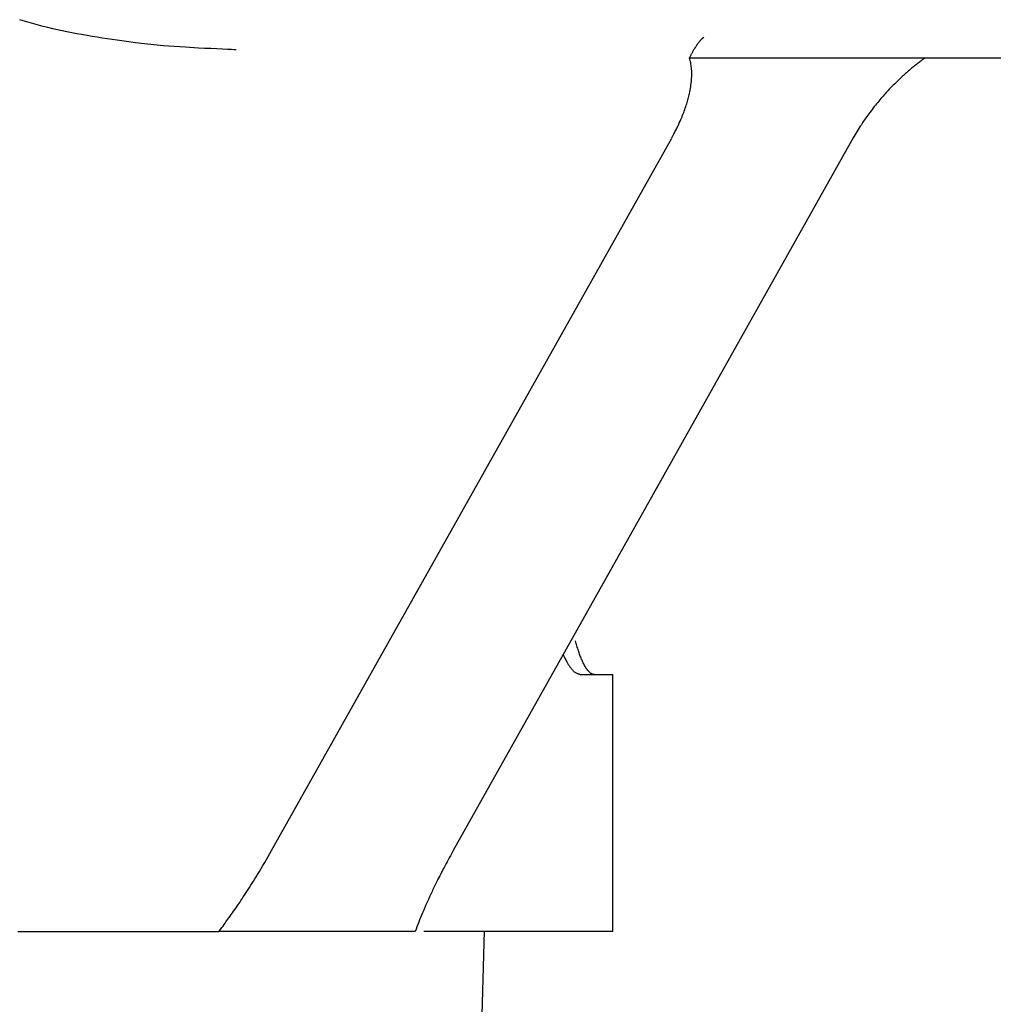
# Model space of a CAD drawing. Extents: x -89 to 6052, y -2990 to 5049.
# Drawn here: x 1227 to 1236, y 988 to 998 of the extents above; entities that cross this region are included whole.
import ezdxf

# ---------------------------------------------------------------- set-up
doc = ezdxf.new("R2010")
doc.units = 0
doc.header["$LTSCALE"] = 17
doc.layers.get('0').update_dxf_attribs({"color": 3, "linetype": 'CONTINUOUS', "lineweight": 25})

msp = doc.modelspace()

# ---------------------------------------------------------------- linework, layer by layer
at = {"linetype": 'ByBlock'}
for p, q in [((1226.7263, 997.903), (1226.7039, 997.9098)), ((1226.7495, 997.8963), (1226.7263, 997.903)), ((1226.7719, 997.8896), (1226.7495, 997.8963)), ((1226.7951, 997.883), (1226.7719, 997.8896)), ((1226.8175, 997.8764), (1226.7951, 997.883)), ((1226.8407, 997.8699), (1226.8175, 997.8764)), ((1226.8631, 997.8635), (1226.8407, 997.8699)), ((1226.8863, 997.8573), (1226.8631, 997.8635)), ((1226.9319, 997.8451), (1226.8863, 997.8573)), ((1226.9783, 997.8335), (1226.9319, 997.8451)), ((1227.0247, 997.8224), (1226.9783, 997.8335)), ((1227.0711, 997.8118), (1227.0247, 997.8224)), ((1227.1175, 997.8016), (1227.0711, 997.8118)), ((1227.1639, 997.7918), (1227.1175, 997.8016)), ((1227.2111, 997.7824), (1227.1639, 997.7918)), ((1227.2591, 997.7733), (1227.2111, 997.7824)), ((1227.3087, 997.7642), (1227.2591, 997.7733)), ((1227.3591, 997.7554), (1227.3087, 997.7642)), ((1227.4087, 997.747), (1227.3591, 997.7554)), ((1227.4591, 997.7388), (1227.4087, 997.747)), ((1227.5079, 997.731), (1227.4591, 997.7388)), ((1227.5567, 997.7235), (1227.5079, 997.731)), ((1227.6055, 997.7164), (1227.5567, 997.7235)), ((1227.6519, 997.7096), (1227.6055, 997.7164)), ((1227.7423, 997.697), (1227.6519, 997.7096)), ((1227.8311, 997.6854), (1227.7423, 997.697)), ((1227.9191, 997.675), (1227.8311, 997.6854)), ((1228.0095, 997.6655), (1227.9191, 997.675)), ((1228.1047, 997.6567), (1228.0095, 997.6655)), ((1228.2071, 997.6486), (1228.1047, 997.6567)), ((1233.2879, 997.6507), (1233.2911, 997.6558)), ((1233.2911, 997.6558), (1233.2943, 997.6607)), ((1233.2943, 997.6607), (1233.2975, 997.6657)), ((1233.2975, 997.6657), (1233.3015, 997.6712)), ((1233.3015, 997.6712), (1233.3055, 997.6768)), ((1233.3055, 997.6768), (1233.3095, 997.6823)), ((1233.3095, 997.6823), (1233.3143, 997.6878)), ((1233.3143, 997.6878), (1233.3183, 997.6932)), ((1233.3183, 997.6932), (1233.3223, 997.6986)), ((1233.3223, 997.6986), (1233.3271, 997.7039)), ((1233.3271, 997.7039), (1233.3311, 997.7091)), ((1233.3311, 997.7091), (1233.3335, 997.7113)), ((1233.3335, 997.7113), (1233.3351, 997.7134)), ((1233.3351, 997.7134), (1233.3375, 997.7156)), ((1233.3375, 997.7156), (1233.3391, 997.7178)), ((1233.3391, 997.7178), (1233.3415, 997.7198)), ((1233.3415, 997.7198), (1233.3431, 997.7219)), ((1233.3431, 997.7219), (1233.3455, 997.7239)), ((1233.3455, 997.7239), (1233.3479, 997.7259)), ((1233.3479, 997.7259), (1233.3495, 997.7277)), ((1233.3495, 997.7277), (1233.3511, 997.7294)), ((1233.3511, 997.7294), (1233.3535, 997.731)), ((1233.3535, 997.731), (1233.3551, 997.7326)), ((1233.3551, 997.7326), (1233.3575, 997.7343)), ((1233.3575, 997.7343), (1233.3591, 997.7359)), ((1233.3591, 997.7359), (1233.3615, 997.7375)), ((1233.3615, 997.7375), (1233.3631, 997.7391)), ((1228.3191, 997.6411), (1228.2071, 997.6486)), ((1228.4431, 997.6339), (1228.3191, 997.6411)), ((1228.5031, 997.6307), (1228.4431, 997.6339)), ((1228.5647, 997.6278), (1228.5031, 997.6307)), ((1228.6239, 997.625), (1228.5647, 997.6278)), ((1228.6783, 997.6224), (1228.6239, 997.625)), ((1228.7263, 997.6203), (1228.6783, 997.6224)), ((1228.7647, 997.6186), (1228.7263, 997.6203)), ((1228.7911, 997.6175), (1228.7647, 997.6186)), ((1228.8039, 997.617), (1228.7911, 997.6175)), ((1228.8047, 997.617), (1228.8039, 997.617)), ((1228.8039, 997.617), (1228.8039, 997.617)), ((1228.8039, 997.617), (1228.8039, 997.617)), ((1228.8055, 997.617), (1228.8047, 997.617)), ((1228.8047, 997.617), (1228.8047, 997.617)), ((1228.8071, 997.617), (1228.8055, 997.617)), ((1228.8095, 997.6169), (1228.8071, 997.617)), ((1228.8119, 997.6168), (1228.8095, 997.6169)), ((1233.2319, 997.5503), (1233.2343, 997.5562)), ((1233.2343, 997.5562), (1233.2375, 997.5617)), ((1233.2375, 997.5617), (1233.2399, 997.5667)), ((1233.2399, 997.5667), (1233.2423, 997.5715)), ((1233.2423, 997.5715), (1233.2447, 997.5763)), ((1233.2447, 997.5763), (1233.2471, 997.5812)), ((1233.2471, 997.5812), (1233.2503, 997.5862)), ((1233.2503, 997.5862), (1233.2527, 997.5914)), ((1233.2527, 997.5914), (1233.2559, 997.5969)), ((1233.2559, 997.5969), (1233.2591, 997.6024)), ((1233.2591, 997.6024), (1233.2615, 997.608)), ((1233.2615, 997.608), (1233.2647, 997.6137)), ((1233.2647, 997.6137), (1233.2679, 997.6193)), ((1233.2679, 997.6193), (1233.2719, 997.6249)), ((1233.2719, 997.6249), (1233.2751, 997.6302)), ((1233.2751, 997.6302), (1233.2775, 997.6354)), ((1233.2775, 997.6354), (1233.2815, 997.6406)), ((1233.2815, 997.6406), (1233.2847, 997.6457)), ((1233.2847, 997.6457), (1233.2879, 997.6507)), ((1233.2247, 997.5362), (1233.2287, 997.5437)), ((1233.4879, 997.5362), (1233.2247, 997.5362)), ((1233.2279, 997.5245), (1233.2247, 997.5362)), ((1233.2303, 997.5126), (1233.2279, 997.5245)), ((1233.2287, 997.5437), (1233.2319, 997.5503)), ((1233.2327, 997.5009), (1233.2303, 997.5126)), ((1233.2359, 997.489), (1233.2327, 997.5009)), ((1233.2383, 997.4772), (1233.2359, 997.489)), ((1233.2399, 997.4654), (1233.2383, 997.4772)), ((1233.2423, 997.4534), (1233.2399, 997.4654)), ((1234.3719, 997.5362), (1233.4879, 997.5362)), ((1244.2711, 997.5362), (1234.3711, 997.5362)), ((1235.4255, 997.4678), (1235.4159, 997.4602)), ((1235.4351, 997.475), (1235.4255, 997.4678)), ((1235.4439, 997.4818), (1235.4351, 997.475)), ((1235.4511, 997.4878), (1235.4439, 997.4818)), ((1235.4591, 997.4937), (1235.4511, 997.4878)), ((1235.4671, 997.4995), (1235.4591, 997.4937)), ((1235.4751, 997.5056), (1235.4671, 997.4995)), ((1235.4847, 997.5122), (1235.4751, 997.5056)), ((1235.4943, 997.5193), (1235.4847, 997.5122)), ((1235.5055, 997.5273), (1235.4943, 997.5193)), ((1235.5183, 997.5362), (1235.5055, 997.5273)), ((1233.2439, 997.4415), (1233.2423, 997.4534)), ((1233.2447, 997.4271), (1233.2439, 997.4415)), ((1233.2463, 997.4127), (1233.2447, 997.4271)), ((1233.2463, 997.3983), (1233.2463, 997.4127)), ((1233.2471, 997.3838), (1233.2463, 997.3983)), ((1233.2463, 997.3548), (1233.2471, 997.3693)), ((1233.2471, 997.3693), (1233.2471, 997.3838)), ((1235.3071, 997.3682), (1235.2983, 997.3594)), ((1235.3167, 997.3769), (1235.3071, 997.3682)), ((1235.3271, 997.3855), (1235.3167, 997.3769)), ((1235.3367, 997.3941), (1235.3271, 997.3855)), ((1235.3463, 997.4027), (1235.3367, 997.3941)), ((1235.3567, 997.4114), (1235.3463, 997.4027)), ((1235.3671, 997.42), (1235.3567, 997.4114)), ((1235.3767, 997.4282), (1235.3671, 997.42)), ((1235.3863, 997.4364), (1235.3767, 997.4282)), ((1235.3967, 997.4446), (1235.3863, 997.4364)), ((1235.4063, 997.4525), (1235.3967, 997.4446)), ((1235.4159, 997.4602), (1235.4063, 997.4525)), ((1233.2367, 997.2571), (1233.2391, 997.2742)), ((1233.2391, 997.2742), (1233.2407, 997.2914)), ((1233.2407, 997.2914), (1233.2431, 997.3086)), ((1233.2431, 997.3086), (1233.2447, 997.3258)), ((1233.2447, 997.3258), (1233.2455, 997.3403)), ((1233.2455, 997.3403), (1233.2463, 997.3548)), ((1235.2087, 997.2738), (1235.1991, 997.2634)), ((1235.2191, 997.2836), (1235.2087, 997.2738)), ((1235.2287, 997.2934), (1235.2191, 997.2836)), ((1235.2383, 997.3031), (1235.2287, 997.2934)), ((1235.2487, 997.3128), (1235.2383, 997.3031)), ((1235.2583, 997.3224), (1235.2487, 997.3128)), ((1235.2687, 997.3319), (1235.2583, 997.3224)), ((1235.2783, 997.3414), (1235.2687, 997.3319)), ((1235.2887, 997.3507), (1235.2783, 997.3414)), ((1235.2983, 997.3594), (1235.2887, 997.3507)), ((1233.2183, 997.1648), (1233.2207, 997.177)), ((1233.2207, 997.177), (1233.2239, 997.1894)), ((1233.2239, 997.1894), (1233.2271, 997.2062)), ((1233.2271, 997.2062), (1233.2311, 997.2231)), ((1233.2311, 997.2231), (1233.2335, 997.2401)), ((1233.2335, 997.2401), (1233.2367, 997.2571)), ((1235.1191, 997.1774), (1235.1087, 997.1654)), ((1235.1295, 997.1894), (1235.1191, 997.1774)), ((1235.1391, 997.2001), (1235.1295, 997.1894)), ((1235.1487, 997.2108), (1235.1391, 997.2001)), ((1235.1591, 997.2214), (1235.1487, 997.2108)), ((1235.1687, 997.232), (1235.1591, 997.2214)), ((1235.1791, 997.2425), (1235.1687, 997.232)), ((1235.1887, 997.253), (1235.1791, 997.2425)), ((1235.1991, 997.2634), (1235.1887, 997.253)), ((1233.1887, 997.0634), (1233.1927, 997.0777)), ((1233.1927, 997.0777), (1233.1975, 997.0919)), ((1233.1975, 997.0919), (1233.2015, 997.104)), ((1233.2015, 997.104), (1233.2047, 997.1161)), ((1233.2047, 997.1161), (1233.2087, 997.1282)), ((1233.2087, 997.1282), (1233.2119, 997.1404)), ((1233.2119, 997.1404), (1233.2151, 997.1526)), ((1233.2151, 997.1526), (1233.2183, 997.1648)), ((1235.0351, 997.0783), (1235.0239, 997.0644)), ((1235.0463, 997.0922), (1235.0351, 997.0783)), ((1235.0567, 997.1046), (1235.0463, 997.0922)), ((1235.0671, 997.1169), (1235.0567, 997.1046)), ((1235.0767, 997.1291), (1235.0671, 997.1169)), ((1235.0871, 997.1413), (1235.0767, 997.1291)), ((1235.0975, 997.1534), (1235.0871, 997.1413)), ((1235.1087, 997.1654), (1235.0975, 997.1534)), ((1233.1575, 996.9794), (1233.1631, 996.9932)), ((1233.1631, 996.9932), (1233.1679, 997.0071)), ((1233.1679, 997.0071), (1233.1735, 997.021)), ((1233.1735, 997.021), (1233.1783, 997.0351)), ((1233.1783, 997.0351), (1233.1839, 997.0492)), ((1233.1839, 997.0492), (1233.1887, 997.0634)), ((1234.9703, 996.9937), (1234.9599, 996.9794)), ((1234.9815, 997.008), (1234.9703, 996.9937)), ((1234.9919, 997.0222), (1234.9815, 997.008)), ((1235.0023, 997.0363), (1234.9919, 997.0222)), ((1235.0135, 997.0504), (1235.0023, 997.0363)), ((1235.0239, 997.0644), (1235.0135, 997.0504)), ((1233.1159, 996.8848), (1233.1207, 996.8942)), ((1233.1207, 996.8942), (1233.1247, 996.9037)), ((1233.1247, 996.9037), (1233.1287, 996.9132)), ((1233.1287, 996.9132), (1233.1335, 996.9227)), ((1233.1335, 996.9227), (1233.1367, 996.9298)), ((1233.1367, 996.9298), (1233.1399, 996.937)), ((1233.1399, 996.937), (1233.1431, 996.9441)), ((1233.1431, 996.9441), (1233.1455, 996.9511)), ((1233.1455, 996.9511), (1233.1487, 996.9582)), ((1233.1487, 996.9582), (1233.1519, 996.9652)), ((1233.1519, 996.9652), (1233.1543, 996.9723)), ((1233.1543, 996.9723), (1233.1575, 996.9794)), ((1234.8975, 996.8881), (1234.8871, 996.8721)), ((1234.9047, 996.8997), (1234.8975, 996.8881)), ((1234.9127, 996.9112), (1234.9047, 996.8997)), ((1234.9199, 996.9226), (1234.9127, 996.9112)), ((1234.9279, 996.9341), (1234.9199, 996.9226)), ((1234.9359, 996.9455), (1234.9279, 996.9341)), ((1234.9439, 996.9568), (1234.9359, 996.9455)), ((1234.9519, 996.9681), (1234.9439, 996.9568)), ((1234.9599, 996.9794), (1234.9519, 996.9681)), ((1233.0655, 996.7855), (1233.0719, 996.7973)), ((1233.0719, 996.7973), (1233.0775, 996.8082)), ((1233.0775, 996.8082), (1233.0831, 996.8186)), ((1233.0831, 996.8186), (1233.0887, 996.8286)), ((1233.0887, 996.8286), (1233.0935, 996.8386)), ((1233.0935, 996.8386), (1233.0983, 996.849)), ((1233.0983, 996.849), (1233.1031, 996.8575)), ((1233.1031, 996.8575), (1233.1071, 996.8664)), ((1233.1071, 996.8664), (1233.1119, 996.8755)), ((1233.1119, 996.8755), (1233.1159, 996.8848)), ((1234.8375, 996.7911), (1234.8279, 996.7748)), ((1234.8471, 996.8074), (1234.8375, 996.7911)), ((1234.8575, 996.8237), (1234.8471, 996.8074)), ((1234.8671, 996.8399), (1234.8575, 996.8237)), ((1234.8767, 996.8561), (1234.8671, 996.8399)), ((1234.8871, 996.8721), (1234.8767, 996.8561)), ((1229.1559, 989.8224), (1233.0511, 996.7583)), ((1234.8183, 996.7584), (1230.9239, 989.8225)), ((1233.0511, 996.7584), (1233.0583, 996.7726)), ((1233.0583, 996.7726), (1233.0655, 996.7855)), ((1234.8279, 996.7748), (1234.8183, 996.7584)), ((1232.1191, 991.8518), (1232.1159, 991.8639)), ((1232.1223, 991.8398), (1232.1191, 991.8518)), ((1232.1255, 991.8278), (1232.1223, 991.8398)), ((1232.1287, 991.8158), (1232.1255, 991.8278)), ((1232.1319, 991.8038), (1232.1287, 991.8158)), ((1231.9943, 991.7308), (1231.9983, 991.7224)), ((1231.9983, 991.7224), (1232.0015, 991.7153)), ((1232.0015, 991.7153), (1232.0039, 991.7093)), ((1232.1359, 991.7918), (1232.1319, 991.8038)), ((1232.1391, 991.7798), (1232.1359, 991.7918)), ((1232.1431, 991.7679), (1232.1391, 991.7798)), ((1232.1471, 991.7574), (1232.1431, 991.7679)), ((1232.1503, 991.7467), (1232.1471, 991.7574)), ((1232.1543, 991.7362), (1232.1503, 991.7467)), ((1232.1575, 991.7257), (1232.1543, 991.7362)), ((1232.1615, 991.7153), (1232.1575, 991.7257)), ((1232.1663, 991.7049), (1232.1615, 991.7153)), ((1232.0039, 991.7093), (1232.0063, 991.7042)), ((1232.0063, 991.7042), (1232.0087, 991.6998)), ((1232.0087, 991.6998), (1232.0103, 991.6958)), ((1232.0103, 991.6958), (1232.0127, 991.6919)), ((1232.0127, 991.6919), (1232.0143, 991.6881)), ((1232.0143, 991.6881), (1232.0191, 991.6791)), ((1232.0191, 991.6791), (1232.0247, 991.6692)), ((1232.0247, 991.6692), (1232.0311, 991.6586)), ((1232.0311, 991.6586), (1232.0375, 991.6474)), ((1232.0375, 991.6474), (1232.0447, 991.6358)), ((1232.0447, 991.6358), (1232.0519, 991.6242)), ((1232.0519, 991.6242), (1232.0599, 991.6126)), ((1232.1703, 991.6945), (1232.1663, 991.7049)), ((1232.1743, 991.6842), (1232.1703, 991.6945)), ((1232.1783, 991.6755), (1232.1743, 991.6842)), ((1232.1823, 991.6669), (1232.1783, 991.6755)), ((1232.1863, 991.6582), (1232.1823, 991.6669)), ((1232.1903, 991.6498), (1232.1863, 991.6582)), ((1232.1943, 991.6413), (1232.1903, 991.6498)), ((1232.1991, 991.6329), (1232.1943, 991.6413)), ((1232.2039, 991.6246), (1232.1991, 991.6329)), ((1232.2079, 991.6163), (1232.2039, 991.6246)), ((1232.2103, 991.613), (1232.2079, 991.6163)), ((1232.0599, 991.6126), (1232.0679, 991.6014)), ((1232.0679, 991.6014), (1232.0727, 991.5944)), ((1232.0727, 991.5944), (1232.0783, 991.5876)), ((1232.0783, 991.5876), (1232.0839, 991.5811)), ((1232.0839, 991.5811), (1232.0895, 991.575)), ((1232.0895, 991.575), (1232.0959, 991.5692)), ((1232.0959, 991.5692), (1232.1015, 991.5639)), ((1232.1015, 991.5639), (1232.1079, 991.5591)), ((1232.1079, 991.5591), (1232.1151, 991.5548)), ((1232.1151, 991.5548), (1232.1207, 991.5516)), ((1232.1207, 991.5516), (1232.1271, 991.5487)), ((1232.1271, 991.5487), (1232.1335, 991.5462)), ((1232.1335, 991.5462), (1232.1399, 991.5439)), ((1232.1399, 991.5439), (1232.1471, 991.5418)), ((1232.1471, 991.5418), (1232.1535, 991.5399)), ((1232.1535, 991.5399), (1232.1607, 991.538)), ((1232.1607, 991.538), (1232.1679, 991.5362)), ((1232.1679, 991.5362), (1232.4791, 991.5362)), ((1232.2119, 991.6098), (1232.2103, 991.613)), ((1232.2143, 991.6065), (1232.2119, 991.6098)), ((1232.2159, 991.6032), (1232.2143, 991.6065)), ((1232.2183, 991.6), (1232.2159, 991.6032)), ((1232.2199, 991.5968), (1232.2183, 991.6)), ((1232.2223, 991.5936), (1232.2199, 991.5968)), ((1232.2247, 991.5905), (1232.2223, 991.5936)), ((1232.2263, 991.5876), (1232.2247, 991.5905)), ((1232.2287, 991.5847), (1232.2263, 991.5876)), ((1232.2311, 991.5819), (1232.2287, 991.5847)), ((1232.2327, 991.5792), (1232.2311, 991.5819)), ((1232.2351, 991.5764), (1232.2327, 991.5792)), ((1232.2375, 991.5738), (1232.2351, 991.5764)), ((1232.2399, 991.571), (1232.2375, 991.5738)), ((1232.2415, 991.5685), (1232.2399, 991.571)), ((1232.2439, 991.5662), (1232.2415, 991.5685)), ((1232.2463, 991.5639), (1232.2439, 991.5662)), ((1232.2479, 991.5618), (1232.2463, 991.5639)), ((1232.2503, 991.5596), (1232.2479, 991.5618)), ((1232.2527, 991.5574), (1232.2503, 991.5596)), ((1232.2551, 991.5554), (1232.2527, 991.5574)), ((1232.2575, 991.5534), (1232.2551, 991.5554)), ((1232.2599, 991.5514), (1232.2575, 991.5534)), ((1232.2623, 991.5497), (1232.2599, 991.5514)), ((1232.2647, 991.548), (1232.2623, 991.5497)), ((1232.2671, 991.5464), (1232.2647, 991.548)), ((1232.2695, 991.5449), (1232.2671, 991.5464)), ((1232.2719, 991.5435), (1232.2695, 991.5449)), ((1232.2743, 991.5422), (1232.2719, 991.5435)), ((1232.2767, 991.5411), (1232.2743, 991.5422)), ((1232.2791, 991.5402), (1232.2767, 991.5411)), ((1232.2807, 991.5394), (1232.2791, 991.5402)), ((1232.2831, 991.5388), (1232.2807, 991.5394)), ((1232.2847, 991.5383), (1232.2831, 991.5388)), ((1232.2871, 991.5378), (1232.2847, 991.5383)), ((1232.2895, 991.5374), (1232.2871, 991.5378)), ((1232.2919, 991.5371), (1232.2895, 991.5374)), ((1232.2951, 991.5367), (1232.2919, 991.5371)), ((1232.2983, 991.5362), (1232.2951, 991.5367)), ((1232.4791, 989.035), (1232.4791, 991.5362)), ((1229.1391, 989.7932), (1229.1559, 989.8224)), ((1230.9095, 989.7967), (1230.8967, 989.7735)), ((1230.9239, 989.8224), (1230.9095, 989.7967)), ((1229.0711, 989.6766), (1229.0887, 989.7058)), ((1229.0887, 989.7058), (1229.1055, 989.7349)), ((1229.1055, 989.7349), (1229.1223, 989.764)), ((1229.1223, 989.764), (1229.1391, 989.7932)), ((1230.8647, 989.7142), (1230.8551, 989.6962)), ((1230.8743, 989.7328), (1230.8647, 989.7142)), ((1230.8855, 989.7524), (1230.8743, 989.7328)), ((1230.8967, 989.7735), (1230.8855, 989.7524)), ((1229.0191, 989.5897), (1229.0367, 989.6186)), ((1229.0367, 989.6186), (1229.0543, 989.6476)), ((1229.0543, 989.6476), (1229.0711, 989.6766)), ((1230.8103, 989.6121), (1230.8023, 989.5954)), ((1230.8191, 989.6284), (1230.8103, 989.6121)), ((1230.8271, 989.6443), (1230.8191, 989.6284)), ((1230.8351, 989.6598), (1230.8271, 989.6443)), ((1230.8455, 989.6782), (1230.8351, 989.6598)), ((1230.8551, 989.6962), (1230.8455, 989.6782)), ((1228.9671, 989.5064), (1228.9807, 989.5271)), ((1228.9807, 989.5271), (1228.9935, 989.5479)), ((1228.9935, 989.5479), (1229.0063, 989.5688)), ((1229.0063, 989.5688), (1229.0191, 989.5897)), ((1230.7615, 989.5142), (1230.7551, 989.5013)), ((1230.7679, 989.5272), (1230.7615, 989.5142)), ((1230.7759, 989.5442), (1230.7679, 989.5272)), ((1230.7847, 989.5614), (1230.7759, 989.5442)), ((1230.7935, 989.5784), (1230.7847, 989.5614)), ((1230.8023, 989.5954), (1230.7935, 989.5784)), ((1228.9031, 989.407), (1228.9151, 989.4244)), ((1228.9151, 989.4244), (1228.9279, 989.4448)), ((1228.9279, 989.4448), (1228.9415, 989.4652)), ((1228.9415, 989.4652), (1228.9543, 989.4858)), ((1228.9543, 989.4858), (1228.9671, 989.5064)), ((1230.7183, 989.4244), (1230.7063, 989.399)), ((1230.7239, 989.4372), (1230.7183, 989.4244)), ((1230.7303, 989.45), (1230.7239, 989.4372)), ((1230.7367, 989.4628), (1230.7303, 989.45)), ((1230.7423, 989.4756), (1230.7367, 989.4628)), ((1230.7487, 989.4884), (1230.7423, 989.4756)), ((1230.7551, 989.5013), (1230.7487, 989.4884)), ((1228.8327, 989.3018), (1228.8455, 989.3194)), ((1228.8455, 989.3194), (1228.8567, 989.337)), ((1228.8567, 989.337), (1228.8687, 989.3546)), ((1228.8687, 989.3546), (1228.8807, 989.3721)), ((1228.8807, 989.3721), (1228.8919, 989.3895)), ((1228.8919, 989.3895), (1228.9031, 989.407)), ((1230.6711, 989.3219), (1230.6591, 989.296)), ((1230.6823, 989.3477), (1230.6711, 989.3219)), ((1230.6943, 989.3734), (1230.6823, 989.3477)), ((1230.7063, 989.399), (1230.6943, 989.3734)), ((1228.7743, 989.2166), (1228.7855, 989.2332)), ((1228.7855, 989.2332), (1228.7975, 989.25)), ((1228.7975, 989.25), (1228.8095, 989.267)), ((1228.8095, 989.267), (1228.8207, 989.2838)), ((1228.8207, 989.2838), (1228.8327, 989.3018)), ((1230.6367, 989.244), (1230.6255, 989.2179)), ((1230.6479, 989.27), (1230.6367, 989.244)), ((1230.6591, 989.296), (1230.6479, 989.27)), ((1228.7031, 989.1166), (1228.7119, 989.1293)), ((1228.7119, 989.1293), (1228.7215, 989.1418)), ((1228.7215, 989.1418), (1228.7303, 989.1546)), ((1228.7303, 989.1546), (1228.7407, 989.1692)), ((1228.7407, 989.1692), (1228.7519, 989.1844)), ((1228.7519, 989.1844), (1228.7631, 989.2002)), ((1228.7631, 989.2002), (1228.7743, 989.2166)), ((1230.5887, 989.1272), (1230.5799, 989.1045)), ((1230.5975, 989.1499), (1230.5887, 989.1272)), ((1230.6071, 989.1726), (1230.5975, 989.1499)), ((1230.6159, 989.1953), (1230.6071, 989.1726)), ((1230.6255, 989.2179), (1230.6159, 989.1953)), ((1226.6871, 989.0362), (1228.6439, 989.0362)), ((1228.6439, 989.0362), (1228.6583, 989.0561)), ((1230.5527, 989.0362), (1228.6439, 989.0362)), ((1228.6583, 989.0561), (1228.6711, 989.0736)), ((1228.6711, 989.0736), (1228.6831, 989.0892)), ((1228.6831, 989.0892), (1228.6935, 989.1034)), ((1228.6935, 989.1034), (1228.7031, 989.1166)), ((1230.5623, 989.059), (1230.5527, 989.0362)), ((1230.5711, 989.0818), (1230.5623, 989.059)), ((1230.5799, 989.1045), (1230.5711, 989.0818)), ((1232.4791, 989.0362), (1230.6383, 989.0362)), ((1230.7463, 972.4222), (1231.2295, 989.0375))]:
    msp.add_line(p, q, dxfattribs=at)

doc.saveas('drawing.dxf')
